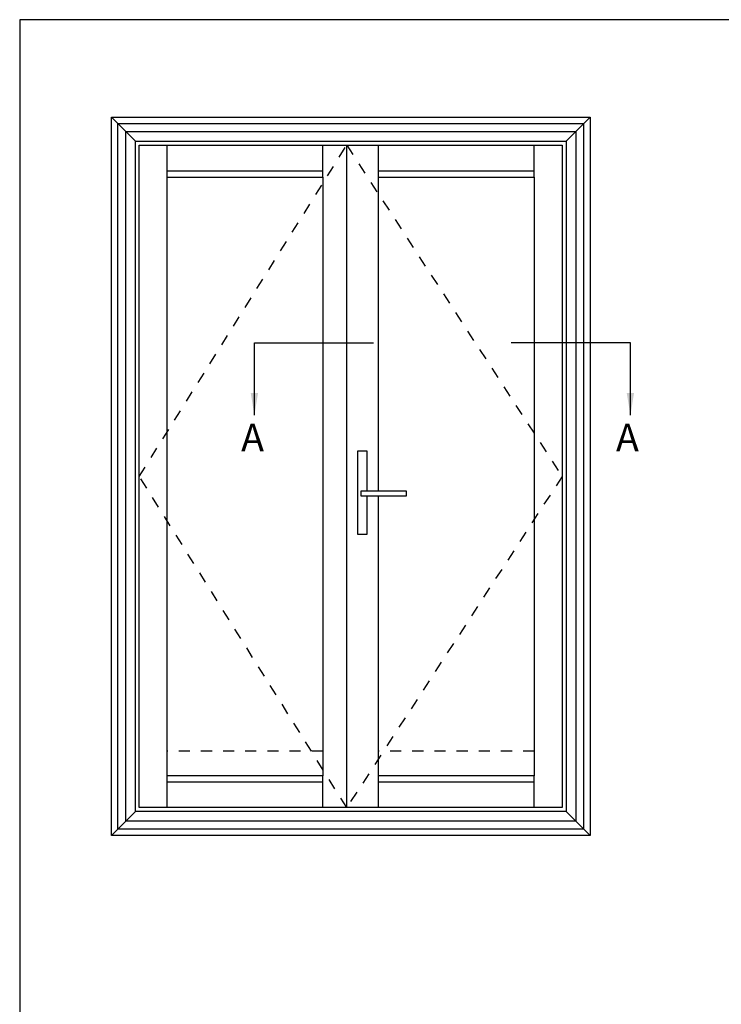
# Model space of a CAD drawing. Units: millimetres. Extents: x 0 to 354, y 0 to 482.
# Drawn here: x 0 to 127, y 304 to 482 of the extents above; entities that cross this region are included whole.
import ezdxf

# ---------------------------------------------------------------- set-up
doc = ezdxf.new("R2010")
doc.units = ezdxf.units.MM
doc.linetypes.add('DASHED', pattern=[0.2, 0.1, -0.1])
doc.layers.get('0').update_dxf_attribs({"plot": 0})
doc.layers.add('APL Notes', color=7, linetype='Continuous')
doc.styles.add('Arial-Bold', font='ARIALBD.TTF')
doc.styles.get("Standard").update_dxf_attribs({"font": 'txt.shx', "height": 2})
doc.dimstyles.new('ISO-25', dxfattribs={"dimtxt": 2.5, "dimasz": 4, "dimexe": 1.25, "dimexo": 0.625, "dimtad": 1, "dimtxsty": 'Standard', "dimcen": 2.5, "dimadec": 0, "dimazin": 0, "dimtfac": 1, "dimtmove": 0, "dimatfit": 3, "dimfxl": 1, "dimarcsym": 0})

# ---------------------------------------------------------------- blocks, each defined once
blk = doc.blocks.new('a4 specifiers manual')
for p, q in [((354, 482), (0, 482)), ((0, 482), (0, 0))]:
    blk.add_line(p, q)

msp = doc.modelspace()

# ---------------------------------------------------------------- linework, layer by layer
at = {"layer": 'APL Notes', "color": 8, "linetype": 'Continuous'}
for p, q in [((102.96, 464.39), (98.64, 460.07)), ((42.37, 423.67), (63.89, 423.67)), ((110.25, 423.67), (88.74, 423.67)), ((54.72, 344.44), (26.64, 344.44)), ((92.88, 344.44), (64.8, 344.44))]:
    msp.add_line(p, q, dxfattribs=at)
at = {"layer": 'APL Notes', "color": 2, "linetype": 'Continuous'}
for p, q in [((26.64, 453.59), (26.64, 459.35)), ((54.72, 453.59), (54.72, 459.35)), ((59.04, 339.83), (59.04, 459.35)), ((64.8, 453.59), (64.8, 459.35)), ((92.88, 453.59), (92.88, 459.35)), ((26.64, 454.74), (54.72, 454.74)), ((64.8, 454.74), (92.88, 454.74)), ((26.64, 339.83), (26.64, 345.59)), ((54.72, 339.83), (54.72, 345.59)), ((64.8, 339.83), (64.8, 345.59)), ((92.88, 339.83), (92.88, 345.59))]:
    msp.add_line(p, q, dxfattribs=at)
at = {"layer": 'APL Notes', "color": 8, "linetype": 'DASHED', "ltscale": 20}
for p, q in [((54.72, 349.99), (26.64, 349.99)), ((92.88, 349.99), (64.8, 349.99))]:
    msp.add_line(p, q, dxfattribs=at)
at = {"layer": 'APL Notes', "color": 8, "linetype": 'Continuous'}
for points in [[(16.56, 464.39), (20.88, 460.07)], [(20.88, 339.11), (16.56, 334.79)], [(98.64, 339.11), (102.96, 334.79)]]:
    msp.add_lwpolyline(points, dxfattribs=at)
at = {"layer": 'APL Notes', "color": 2, "linetype": 'Continuous'}
for points in [[(102.96, 334.79), (16.56, 334.79), (16.56, 464.39), (102.96, 464.39)], [(98.64, 339.11), (20.88, 339.11), (20.88, 460.07), (98.64, 460.07)], [(54.72, 453.59), (54.72, 345.59), (26.64, 345.59), (26.64, 453.59)]]:
    msp.add_lwpolyline(points, close=True, dxfattribs=at)
at = {"layer": 'APL Notes', "color": 8, "linetype": 'Continuous'}
for points in [[(101.81, 335.94), (17.71, 335.94), (17.71, 463.24), (101.81, 463.24)], [(100.37, 337.38), (19.15, 337.38), (19.15, 461.8), (100.37, 461.8)], [(97.92, 339.83), (21.6, 339.83), (21.6, 459.35), (97.92, 459.35)]]:
    msp.add_lwpolyline(points, close=True, dxfattribs=at)
at = {"layer": 'APL Notes', "color": 7, "linetype": 'DASHED', "ltscale": 20}
for points in [[(59.04, 339.83), (21.6, 399.59), (59.04, 459.35)], [(59.04, 459.35), (97.92, 399.59), (59.04, 339.83)]]:
    msp.add_lwpolyline(points, dxfattribs=at)
at = {"layer": 'APL Notes', "color": 2, "linetype": 'Continuous'}
for points in [[(64.8, 397.02), (64.8, 453.59), (92.88, 453.59), (92.88, 345.59), (64.8, 345.59), (64.8, 396.01)], [(62.64, 396.01), (62.64, 389.14), (61.06, 389.14), (61.06, 404.21), (62.64, 404.21), (62.64, 397.02)]]:
    msp.add_lwpolyline(points, dxfattribs=at)
msp.add_polyline3d([(69.76, 396.01, 0), (61.63, 396.01, 0), (61.63, 397.02, 0), (69.76, 397.02, 0), (69.76, 396.01, 0)], close=True, dxfattribs=at)

# ---------------------------------------------------------------- block references
msp.add_blockref('a4 specifiers manual', (0, 0))

# ---------------------------------------------------------------- texts
at = {"layer": 'APL Notes', "color": 7, "linetype": 'Continuous', "style": 'Arial-Bold'}
for p in [(39.97, 404.09), (107.64, 404.09)]:
    msp.add_text('A', height=5, dxfattribs=at).set_placement(p)

# ---------------------------------------------------------------- leaders
at = {"layer": 'APL Notes', "color": 8}
for points in [[(42.37, 410.62), (42.37, 423.67)], [(110.25, 410.62), (110.25, 423.67)]]:
    msp.add_leader(points, dimstyle='ISO-25', override={"dimgap": 0.625, "dimtad": 0}, dxfattribs=at)

doc.saveas('drawing.dxf')
